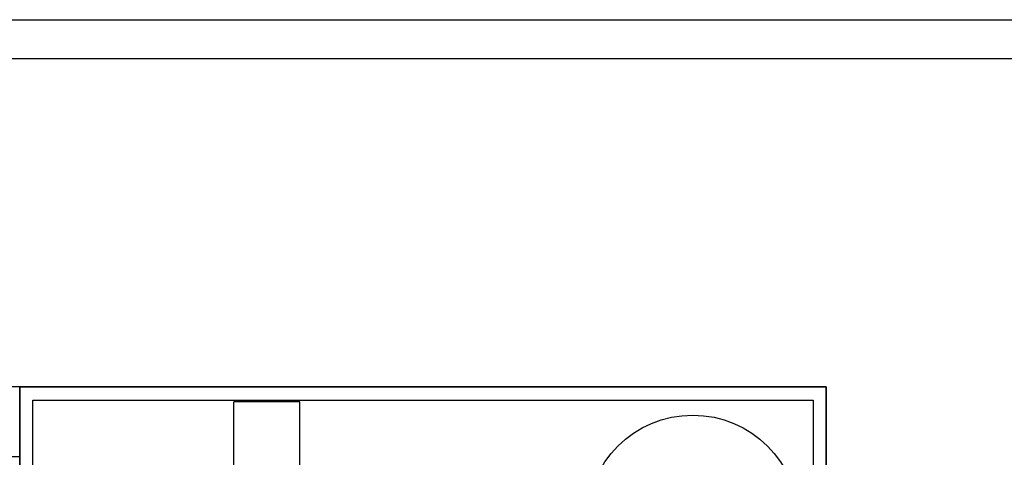
# Model space of a CAD drawing. Units: inches. Extents: x -42644 to -18542, y -1606 to 15265.
# Drawn here: x -38039 to -30593, y 11954 to 15265 of the extents above; entities that cross this region are included whole.
import ezdxf
from ezdxf.lldxf.tags import DXFTag

# ---------------------------------------------------------------- set-up
doc = ezdxf.new("R2010")
doc.units = ezdxf.units.IN
doc.header["$MEASUREMENT"] = 0
for name, color, linetype in [('AL21----', 7, 'Continuous'), ('BL$5----', 7, 'Continuous'), ('Nevid', 6, 'DASHED')]:
    doc.layers.add(name, color=color, linetype=linetype)
doc.layers.add('sezionato', color=7, linetype='Continuous', lineweight=15)
doc.styles.get("Standard").update_dxf_attribs({"font": 'arial.ttf'})
tags = doc.linetypes.add('DASHED', pattern=[0.75, 0.5, -0.25]).pattern_tags.tags
tags[6:7] = [DXFTag(74, 4), DXFTag(75, 0), DXFTag(340, '0'), DXFTag(46, 1.0), DXFTag(50, 0.0), DXFTag(44, 0.0), DXFTag(45, 0.0)]
tags[4:5] = [DXFTag(74, 4), DXFTag(75, 0), DXFTag(340, '0'), DXFTag(46, 1.0), DXFTag(50, 0.0), DXFTag(44, 0.0), DXFTag(45, 0.0)]
doc.dimstyles.get("Standard").update_dxf_attribs({"dimtxt": 200, "dimasz": 200, "dimexe": 0.18, "dimexo": 0.0625, "dimgap": 50, "dimtad": 1, "dimdec": 0, "dimzin": 0, "dimdsep": 46, "dimtxsty": 'Standard', "dimcen": 0.09, "dimadec": 0, "dimazin": 0, "dimtfac": 1, "dimtdec": 0, "dimtofl": 0, "dimtmove": 0, "dimatfit": 3, "dimfxl": 1, "dimtolj": 1, "dimtzin": 0, "dimarcsym": 0})

# ---------------------------------------------------------------- blocks, each defined once
blk = doc.blocks.new('*D73')
at = {"color": 0, "lineweight": -2}
for p, q in [((-37700.9, 12487.8), (-39923.2, 12487.8)), ((-39923.1, 7587.4), (-39923.1, 12287.8)), ((-37700.9, 7387.4), (-39923.2, 7387.4))]:
    blk.add_line(p, q, dxfattribs=at)
at = {"color": 0}
for points in [[(-39889.7, 12287.8), (-39956.4, 12287.8), (-39923.1, 12487.8)], [(-39956.4, 7587.4), (-39889.7, 7587.4), (-39923.1, 7387.4)]]:
    blk.add_solid(points, dxfattribs=at)
at = {"layer": 'Defpoints', "color": 0}
for p in [(-39923.1, 12487.8), (-37700.8, 12487.8), (-37700.8, 7387.4)]:
    blk.add_point(p, dxfattribs=at)
at = {"color": 0, "insert": (-40075.2, 9937.6), "char_height": 200, "attachment_point": 5, "rotation": 90}
blk.add_mtext('\\A1;5100', dxfattribs=at)
blk = doc.blocks.new('kotel_500kW')
at = {"layer": 'Nevid', "ltscale": 10}
for p, q in [((7293.1, 9448.9), (7293.1, 7848.9)), ((7793.1, 9448.9), (7793.1, 7848.9)), ((7793.1, 7848.9), (7293.1, 7848.9))]:
    blk.add_line(p, q, dxfattribs=at)

msp = doc.modelspace()

# ---------------------------------------------------------------- linework, layer by layer
at = {"color": 8}
for p, q in [((-38039, 12487.8), (-38039, 7387.4)), ((-31939, 12487.8), (-37509, 12487.8)), ((-31939, 7387.4), (-31939, 12487.8)), ((-38039, 11958.8), (-38939, 11958.8))]:
    msp.add_line(p, q, dxfattribs=at)
msp.add_circle((-32949.6, 11473.2), 800)
at = {"layer": 'AL21----', "color": 8}
msp.add_line((-31939, 12487.8), (-38039, 12487.8), dxfattribs=at)
at = {"layer": 'BL$5----'}
for points in [[(-38039, 7387.4), (-38039, 12487.8), (-31939, 12487.8), (-31939, 7387.4)], [(-37939, 7487.4), (-37939, 12387.8), (-32039, 12387.8), (-32039, 7487.4)]]:
    msp.add_lwpolyline(points, close=True, dxfattribs=at)
at = {"layer": 'Defpoints', "color": 8}
msp.add_point((-38039, 12487.8), dxfattribs=at)
msp.add_point((-38039, 12487.8), dxfattribs=at)
at = {"layer": 'Defpoints'}
msp.add_point((-38039, 12487.8), dxfattribs=at)
msp.add_point((-38039, 12487.8), dxfattribs=at)
at = {"layer": 'sezionato', "lineweight": 30, "flags": 128}
for points in [[(-42643.9, 15265.1), (-18542.1, 15265.1), (-18542.1, -1606.2), (-42643.9, -1606.2)], [(-42350, 14971.1), (-18836, 14971.1), (-18836, -1312.3), (-42350, -1312.3)]]:
    msp.add_lwpolyline(points, close=True, dxfattribs=at)

# ---------------------------------------------------------------- block references
at = {"xscale": -1, "rotation": 180}
msp.add_blockref('kotel_500kW', (-43713.4, 20222.8), dxfattribs=at)

# ---------------------------------------------------------------- dimensions: what is measured, and where the dimension line sits
dim = msp.add_linear_dim(base=(-39923.1, 12487.8), p1=(-37700.8, 7387.4), p2=(-37700.8, 12487.8), angle=90, dimstyle='Standard')
dim.commit()
dim.dimension.update_dxf_attribs({"geometry": '*D73', "text_midpoint": (-39923.1, 9937.6), "dimtype": 160})

doc.saveas('drawing.dxf')
